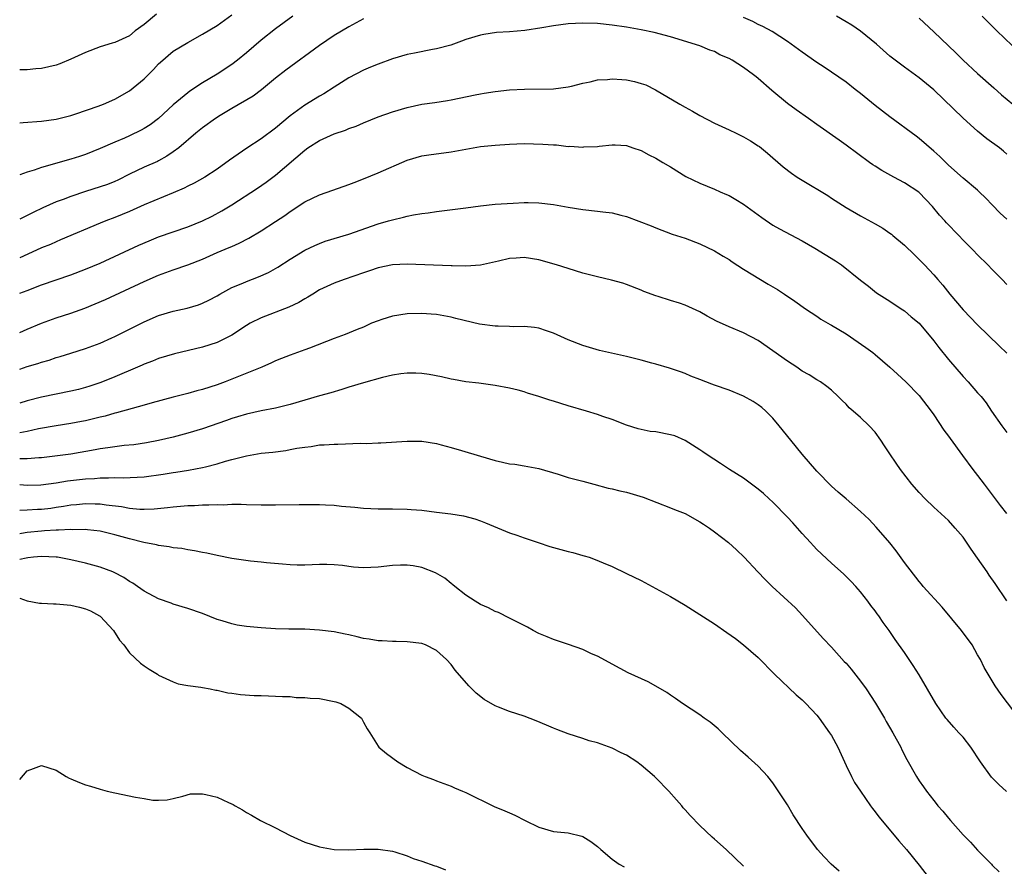
# Model space of a CAD drawing. Units: inches. Extents: x 2634000 to 2637000, y 1476000 to 1479000.
# Drawn here: x 2634000 to 2634135, y 1477541 to 1477657 of the extents above; entities that cross this region are included whole.
import ezdxf

# ---------------------------------------------------------------- set-up
doc = ezdxf.new("R2010")
doc.units = ezdxf.units.IN
doc.header["$MEASUREMENT"] = 0
doc.layers.add('LD26341476_2ft', color=26, linetype='Continuous')

msp = doc.modelspace()

# ---------------------------------------------------------------- linework, layer by layer
at = {"layer": 'LD26341476_2ft'}
for points, elevation in [([(2634018.7, 1477657.3), (2634017, 1477655.9), (2634015.79, 1477655), (2634015, 1477654.35), (2634013, 1477653.43), (2634012.66, 1477653.34), (2634011, 1477652.84), (2634009, 1477652.07), (2634007, 1477651.12), (2634005.51, 1477650.49), (2634005, 1477650.32), (2634003, 1477649.85), (2634002.2, 1477649.8), (2634001, 1477649.68), (2634000, 1477649.69)], 9756), ([(2634000, 1477642.42), (2634000.46, 1477642.46), (2634003, 1477642.67), (2634005, 1477642.94), (2634007, 1477643.45), (2634007.66, 1477643.66), (2634010.72, 1477644.72), (2634011.47, 1477645), (2634013, 1477645.65), (2634015, 1477646.79), (2634017, 1477648.43), (2634018.28, 1477649.72), (2634019, 1477650.49), (2634019.26, 1477650.74), (2634021, 1477652.23), (2634023, 1477653.43), (2634025, 1477654.54), (2634027, 1477655.76), (2634029, 1477657.19)], 9758), ([(2634037.33, 1477657), (2634035, 1477655.3), (2634033, 1477653.75), (2634031, 1477651.99), (2634029.79, 1477651), (2634029, 1477650.39), (2634027, 1477649.09), (2634025, 1477647.88), (2634023.26, 1477646.74), (2634023, 1477646.55), (2634021, 1477644.89), (2634019, 1477643.03), (2634017.85, 1477642.15), (2634017, 1477641.63), (2634016.59, 1477641.41), (2634015, 1477640.64), (2634014.34, 1477640.35), (2634013, 1477639.78), (2634011, 1477638.9), (2634009, 1477638.11), (2634008.17, 1477637.83), (2634007, 1477637.47), (2634003, 1477636.33), (2634001.96, 1477635.96), (2634001, 1477635.69), (2634000, 1477635.33)], 9760), ([(2634047, 1477656.65), (2634045, 1477655.58), (2634043, 1477654.38), (2634041, 1477653), (2634036.38, 1477649.62), (2634035, 1477648.53), (2634033.06, 1477646.94), (2634031.91, 1477646.09), (2634029, 1477644.4), (2634027.43, 1477643.43), (2634026.76, 1477643), (2634025, 1477641.73), (2634024.1, 1477641), (2634021.74, 1477639), (2634021, 1477638.45), (2634020.13, 1477637.87), (2634019, 1477637.24), (2634018.84, 1477637.16), (2634017, 1477636.34), (2634015, 1477635.39), (2634013.4, 1477634.6), (2634013, 1477634.42), (2634011.99, 1477634.01), (2634011, 1477633.66), (2634008.98, 1477633.02), (2634007, 1477632.36), (2634005.96, 1477631.96), (2634005, 1477631.61), (2634003.18, 1477630.82), (2634001.82, 1477630.18), (2634000, 1477629.25)], 9762), ([(2634135, 1477629.26), (2634134.06, 1477630.06), (2634133, 1477631.21), (2634132.12, 1477632.12), (2634131.23, 1477633), (2634131, 1477633.21), (2634129, 1477634.84), (2634127, 1477636.65), (2634126.83, 1477636.83), (2634126.63, 1477637), (2634125.81, 1477637.81), (2634125, 1477638.56), (2634123, 1477640.29), (2634122.61, 1477640.61), (2634119, 1477643.23), (2634117, 1477644.8), (2634115, 1477646.43), (2634114.24, 1477647), (2634113, 1477647.97), (2634110.03, 1477650.03), (2634109, 1477650.69), (2634107, 1477652.08), (2634106.48, 1477652.48), (2634105, 1477653.57), (2634102.92, 1477654.93), (2634101.62, 1477655.62), (2634101, 1477655.89), (2634100.27, 1477656.27), (2634099, 1477656.82)], 9762), ([(2634135, 1477638.15), (2634134.55, 1477638.55), (2634133.97, 1477639), (2634132.26, 1477640.26), (2634131, 1477641.27), (2634129, 1477643.05), (2634125, 1477646.92), (2634123, 1477648.58), (2634121, 1477650.03), (2634119.7, 1477651), (2634119, 1477651.57), (2634117.18, 1477653.18), (2634115, 1477654.98), (2634113.79, 1477655.79), (2634113, 1477656.26), (2634111.68, 1477657)], 9760), ([(2634123, 1477656.73), (2634125, 1477654.87), (2634128, 1477652), (2634129, 1477651.02), (2634131, 1477649.17), (2634133.2, 1477647.2), (2634134.27, 1477646.27), (2634135.83, 1477645)], 9758), ([(2634135.7, 1477653), (2634133.61, 1477655), (2634131.64, 1477657)], 9756), ([(2634135, 1477620.32), (2634134.36, 1477621), (2634133, 1477622.37), (2634132.41, 1477623), (2634131, 1477624.38), (2634130.4, 1477625), (2634129, 1477626.39), (2634128.41, 1477627), (2634126.74, 1477628.74), (2634126.52, 1477629), (2634125.79, 1477629.79), (2634124.82, 1477631), (2634123, 1477632.89), (2634122.94, 1477632.94), (2634121, 1477634.22), (2634119.55, 1477635), (2634117.91, 1477635.91), (2634117, 1477636.5), (2634116.68, 1477636.68), (2634116.22, 1477637), (2634113, 1477639.38), (2634112.04, 1477640.04), (2634109, 1477642.18), (2634107.89, 1477643), (2634106.2, 1477644.2), (2634105, 1477645.08), (2634102.85, 1477646.85), (2634101, 1477648.48), (2634100.7, 1477648.7), (2634100.36, 1477649), (2634099, 1477649.99), (2634097.41, 1477651), (2634097, 1477651.24), (2634095.74, 1477651.74), (2634095, 1477652.18), (2634094.38, 1477652.38), (2634093, 1477652.98), (2634089, 1477654.19), (2634086.78, 1477654.78), (2634085, 1477655.15), (2634083, 1477655.51), (2634081, 1477655.81), (2634079, 1477656.01), (2634077, 1477656.07), (2634075, 1477655.96), (2634073, 1477655.68), (2634071.41, 1477655.41), (2634069.07, 1477655.07), (2634067, 1477654.89), (2634065.22, 1477654.78), (2634063.47, 1477654.53), (2634063, 1477654.44), (2634061, 1477653.82), (2634060.42, 1477653.58), (2634058.94, 1477653.06), (2634057, 1477652.55), (2634056.46, 1477652.46), (2634053.98, 1477651.98), (2634053, 1477651.77), (2634051, 1477651.2), (2634049, 1477650.47), (2634047.98, 1477650.02), (2634047, 1477649.63), (2634045, 1477648.58), (2634043, 1477647.32), (2634041.59, 1477646.41), (2634041, 1477646.08), (2634039, 1477644.85), (2634037, 1477643.38), (2634035, 1477641.71), (2634033, 1477640.24), (2634031.04, 1477638.96), (2634028.68, 1477637.32), (2634027, 1477636.1), (2634025.33, 1477635), (2634023.84, 1477634.16), (2634023, 1477633.76), (2634022.5, 1477633.5), (2634021, 1477632.86), (2634017, 1477631.2), (2634015, 1477630.29), (2634013, 1477629.46), (2634011.76, 1477629), (2634011, 1477628.69), (2634005.6, 1477626.4), (2634005, 1477626.17), (2634004.2, 1477625.8), (2634003, 1477625.32), (2634002.32, 1477625), (2634000, 1477623.98)], 9764), ([(2634000, 1477619.11), (2634001, 1477619.5), (2634003, 1477620.25), (2634007, 1477621.63), (2634009, 1477622.39), (2634011, 1477623.25), (2634016.31, 1477625.69), (2634017.7, 1477626.3), (2634019, 1477626.84), (2634023, 1477628.22), (2634025, 1477629.03), (2634026.32, 1477629.68), (2634027.63, 1477630.37), (2634029, 1477631.19), (2634032.53, 1477633.47), (2634033.7, 1477634.3), (2634035, 1477635.29), (2634039, 1477638.71), (2634039.41, 1477639), (2634041, 1477640.03), (2634043, 1477640.93), (2634044.57, 1477641.43), (2634045, 1477641.64), (2634046.01, 1477641.99), (2634047, 1477642.45), (2634049, 1477643.25), (2634051, 1477643.92), (2634053, 1477644.53), (2634055, 1477644.98), (2634056.77, 1477645.23), (2634058.5, 1477645.5), (2634059, 1477645.59), (2634062.28, 1477646.28), (2634063, 1477646.41), (2634063.52, 1477646.48), (2634065, 1477646.72), (2634067, 1477646.93), (2634069.03, 1477647.03), (2634073, 1477647.1), (2634075, 1477647.37), (2634075.46, 1477647.46), (2634077, 1477647.86), (2634078.03, 1477648.03), (2634079, 1477648.29), (2634080.36, 1477648.36), (2634081, 1477648.46), (2634082.35, 1477648.35), (2634083, 1477648.32), (2634084.09, 1477648.09), (2634085, 1477647.83), (2634085.62, 1477647.62), (2634086.95, 1477646.95), (2634090.29, 1477645), (2634091, 1477644.56), (2634092.02, 1477644.02), (2634093, 1477643.43), (2634095, 1477642.4), (2634097, 1477641.48), (2634097.97, 1477641), (2634099, 1477640.52), (2634099.96, 1477639.96), (2634101, 1477639.3), (2634101.18, 1477639.18), (2634102.28, 1477638.28), (2634104.41, 1477636.41), (2634105.54, 1477635.54), (2634106.32, 1477635), (2634107, 1477634.57), (2634110.49, 1477632.49), (2634111, 1477632.14), (2634113, 1477630.86), (2634115, 1477629.71), (2634117, 1477628.6), (2634118.02, 1477628.02), (2634119, 1477627.35), (2634119.2, 1477627.2), (2634119.42, 1477627), (2634121, 1477625.68), (2634122.37, 1477624.37), (2634123.38, 1477623.38), (2634123.75, 1477623), (2634125, 1477621.64), (2634125.55, 1477621), (2634126.24, 1477620.24), (2634127.19, 1477619), (2634129, 1477616.86), (2634131, 1477614.79), (2634133.92, 1477611.92), (2634135, 1477610.91)], 9766), ([(2634000, 1477613.75), (2634001, 1477614.2), (2634003, 1477615.03), (2634005, 1477615.74), (2634007, 1477616.41), (2634008.91, 1477617.09), (2634010.34, 1477617.66), (2634011.74, 1477618.26), (2634017, 1477620.72), (2634019, 1477621.59), (2634021, 1477622.32), (2634023, 1477623.01), (2634025, 1477623.79), (2634027, 1477624.67), (2634028.64, 1477625.36), (2634029, 1477625.53), (2634030.03, 1477625.97), (2634031.33, 1477626.67), (2634033, 1477627.65), (2634035, 1477628.91), (2634036.25, 1477629.75), (2634037, 1477630.3), (2634039, 1477631.64), (2634041, 1477632.59), (2634042.8, 1477633.2), (2634045, 1477633.99), (2634045.72, 1477634.28), (2634047, 1477634.76), (2634049, 1477635.57), (2634053, 1477637.3), (2634055, 1477637.92), (2634055.93, 1477638.07), (2634059, 1477638.47), (2634061, 1477638.83), (2634063, 1477639.17), (2634065, 1477639.39), (2634067, 1477639.53), (2634069, 1477639.59), (2634071.52, 1477639.52), (2634073, 1477639.4), (2634073.4, 1477639.4), (2634075, 1477639.21), (2634075.23, 1477639.23), (2634077, 1477639.11), (2634077.13, 1477639.13), (2634079, 1477639.2), (2634079.25, 1477639.25), (2634081, 1477639.43), (2634081.43, 1477639.43), (2634083, 1477639.33), (2634083.86, 1477639), (2634085, 1477638.62), (2634086.04, 1477638.04), (2634087, 1477637.59), (2634087.96, 1477637), (2634089, 1477636.4), (2634091.1, 1477635.1), (2634093, 1477634.16), (2634095, 1477633.34), (2634095.77, 1477633), (2634096.64, 1477632.64), (2634097, 1477632.47), (2634097.94, 1477631.94), (2634099, 1477631.28), (2634101.47, 1477629.47), (2634103, 1477628.44), (2634103.91, 1477627.91), (2634107, 1477626.27), (2634108.73, 1477625.27), (2634111.56, 1477623.56), (2634112.36, 1477623), (2634115, 1477620.89), (2634116.08, 1477620.08), (2634117.18, 1477619.18), (2634119, 1477618.04), (2634120.56, 1477617), (2634121, 1477616.73), (2634121.91, 1477615.91), (2634123, 1477615.02), (2634125, 1477612.62), (2634125.69, 1477611.69), (2634127, 1477610.06), (2634129, 1477607.73), (2634129.72, 1477607), (2634131, 1477605.51), (2634131.46, 1477605), (2634132.15, 1477604.14), (2634132.91, 1477603), (2634134.31, 1477601), (2634135, 1477600.08)], 9768), ([(2634000, 1477608.75), (2634001, 1477609.09), (2634002.48, 1477609.52), (2634003, 1477609.71), (2634004.02, 1477609.98), (2634005, 1477610.31), (2634005.54, 1477610.46), (2634007, 1477610.91), (2634009, 1477611.55), (2634011, 1477612.29), (2634012.58, 1477613), (2634013, 1477613.19), (2634017, 1477615.22), (2634019, 1477616.06), (2634021, 1477616.66), (2634022.91, 1477617.09), (2634024.46, 1477617.54), (2634025, 1477617.75), (2634025.85, 1477618.15), (2634027, 1477618.78), (2634027.36, 1477619), (2634029, 1477619.89), (2634030.51, 1477620.51), (2634031, 1477620.73), (2634032.66, 1477621.34), (2634034.04, 1477621.96), (2634035.32, 1477622.68), (2634037, 1477623.78), (2634039, 1477625.02), (2634040.34, 1477625.66), (2634041, 1477625.94), (2634041.78, 1477626.22), (2634045, 1477627.22), (2634049, 1477628.59), (2634050.44, 1477629), (2634051, 1477629.18), (2634052.49, 1477629.51), (2634053, 1477629.66), (2634053.85, 1477629.85), (2634055, 1477630.02), (2634055.88, 1477630.12), (2634057, 1477630.32), (2634061, 1477630.81), (2634063, 1477631.09), (2634065, 1477631.32), (2634067.46, 1477631.46), (2634069, 1477631.51), (2634069.52, 1477631.52), (2634071, 1477631.48), (2634073, 1477631.26), (2634075, 1477630.88), (2634077, 1477630.57), (2634079, 1477630.36), (2634079.74, 1477630.26), (2634081, 1477630.11), (2634082.21, 1477629.79), (2634083, 1477629.61), (2634086.34, 1477628.34), (2634087, 1477628.05), (2634089.22, 1477627.22), (2634091, 1477626.65), (2634093, 1477625.89), (2634095, 1477624.94), (2634096.18, 1477624.18), (2634097, 1477623.72), (2634097.42, 1477623.42), (2634099, 1477622.43), (2634102.37, 1477620.37), (2634103.64, 1477619.64), (2634104.59, 1477619), (2634105.98, 1477618.02), (2634107.47, 1477617), (2634109, 1477615.98), (2634109.57, 1477615.57), (2634110.84, 1477614.84), (2634111, 1477614.76), (2634113, 1477613.55), (2634115.71, 1477611.71), (2634116.66, 1477611), (2634117, 1477610.72), (2634118.99, 1477609), (2634120.05, 1477608.05), (2634121.17, 1477607), (2634123, 1477605.14), (2634124.63, 1477603), (2634125, 1477602.49), (2634126.39, 1477600.39), (2634127, 1477599.58), (2634127.23, 1477599.23), (2634128.92, 1477596.92), (2634130.36, 1477595), (2634131, 1477594.19), (2634131.88, 1477593), (2634133, 1477591.55), (2634134.08, 1477590.08), (2634134.95, 1477589)], 9770), ([(2634135, 1477577.05), (2634133.4, 1477579.4), (2634132.56, 1477580.56), (2634132.28, 1477581), (2634131, 1477582.86), (2634130.11, 1477584.11), (2634129, 1477585.74), (2634127.93, 1477587), (2634127, 1477588.02), (2634125, 1477589.87), (2634123.83, 1477591), (2634123, 1477591.85), (2634122, 1477593), (2634120.45, 1477595), (2634119.85, 1477595.85), (2634119, 1477597.17), (2634118.25, 1477598.25), (2634117.78, 1477599), (2634117, 1477600.1), (2634116.17, 1477601), (2634115, 1477602.1), (2634113.98, 1477603), (2634113.44, 1477603.44), (2634113, 1477603.93), (2634112.45, 1477604.45), (2634111.94, 1477605), (2634111, 1477605.84), (2634110.38, 1477606.38), (2634109.51, 1477607), (2634109, 1477607.29), (2634107.95, 1477607.95), (2634107, 1477608.47), (2634106.26, 1477609), (2634105, 1477609.82), (2634103, 1477611.25), (2634101, 1477612.63), (2634099, 1477613.7), (2634097, 1477614.52), (2634095.3, 1477615.3), (2634093.99, 1477615.99), (2634093, 1477616.56), (2634091, 1477617.5), (2634090.23, 1477617.77), (2634089, 1477618.14), (2634087.32, 1477618.68), (2634087, 1477618.76), (2634085.37, 1477619.37), (2634085, 1477619.54), (2634083, 1477620.31), (2634082.48, 1477620.48), (2634080.91, 1477620.91), (2634079, 1477621.34), (2634077, 1477621.86), (2634075, 1477622.48), (2634073.43, 1477623), (2634071, 1477623.68), (2634069, 1477623.99), (2634067.91, 1477623.91), (2634067, 1477623.87), (2634065.49, 1477623.49), (2634063, 1477622.94), (2634061, 1477622.83), (2634059.15, 1477622.85), (2634059, 1477622.87), (2634053, 1477623.11), (2634051, 1477623.01), (2634049, 1477622.58), (2634047.84, 1477622.16), (2634047, 1477621.9), (2634044.36, 1477621), (2634043, 1477620.5), (2634041, 1477619.56), (2634040.07, 1477619), (2634039.42, 1477618.58), (2634039, 1477618.36), (2634038.15, 1477617.85), (2634036.79, 1477617.21), (2634033, 1477615.76), (2634031.52, 1477615), (2634031, 1477614.7), (2634029, 1477613.39), (2634028.75, 1477613.25), (2634027, 1477612.39), (2634025, 1477611.73), (2634021.19, 1477610.81), (2634019, 1477610.17), (2634018.17, 1477609.83), (2634017, 1477609.4), (2634016.73, 1477609.27), (2634016.11, 1477609), (2634013, 1477607.66), (2634011.09, 1477606.91), (2634009.6, 1477606.4), (2634009, 1477606.22), (2634008.04, 1477605.96), (2634007, 1477605.71), (2634003, 1477604.92), (2634001, 1477604.4), (2634000, 1477604.08)], 9772), ([(2634136.82, 1477560.82), (2634134.23, 1477564.23), (2634133.4, 1477565.4), (2634132.42, 1477567), (2634131.91, 1477567.91), (2634131.37, 1477569), (2634131, 1477569.67), (2634130.23, 1477571), (2634128.78, 1477573), (2634126.16, 1477576.16), (2634123.57, 1477579), (2634123.32, 1477579.32), (2634123, 1477579.67), (2634121, 1477582.28), (2634119.86, 1477583.86), (2634118.97, 1477584.97), (2634117.13, 1477587.13), (2634116.15, 1477588.15), (2634115, 1477589.27), (2634113, 1477590.99), (2634111.91, 1477591.91), (2634111, 1477592.72), (2634109, 1477594.78), (2634107, 1477597.09), (2634105.44, 1477599), (2634103.86, 1477601), (2634103, 1477602.01), (2634102.02, 1477603), (2634101.48, 1477603.48), (2634101, 1477603.83), (2634100.31, 1477604.31), (2634099, 1477605.04), (2634097, 1477605.86), (2634095, 1477606.55), (2634094.66, 1477606.66), (2634093, 1477607.32), (2634091.78, 1477607.78), (2634091, 1477608.13), (2634090.35, 1477608.35), (2634088.88, 1477608.88), (2634087, 1477609.43), (2634086.43, 1477609.57), (2634085, 1477609.96), (2634083, 1477610.46), (2634080.53, 1477611), (2634079.29, 1477611.29), (2634077, 1477611.95), (2634075, 1477612.76), (2634073, 1477613.67), (2634072.03, 1477613.97), (2634071, 1477614.32), (2634070.41, 1477614.41), (2634069, 1477614.56), (2634067.47, 1477614.53), (2634067, 1477614.55), (2634065.41, 1477614.59), (2634065, 1477614.61), (2634062.9, 1477614.9), (2634059.65, 1477615.65), (2634059, 1477615.84), (2634057, 1477616.19), (2634056.27, 1477616.27), (2634055, 1477616.36), (2634053, 1477616.31), (2634051, 1477615.98), (2634049.51, 1477615.51), (2634049, 1477615.36), (2634048.12, 1477615), (2634047, 1477614.49), (2634046.15, 1477614.15), (2634044.53, 1477613.47), (2634043, 1477612.94), (2634039.62, 1477611.62), (2634039, 1477611.37), (2634037, 1477610.66), (2634035.81, 1477610.19), (2634035, 1477609.86), (2634034.42, 1477609.58), (2634033.1, 1477609), (2634029, 1477607.34), (2634028.11, 1477607), (2634027, 1477606.59), (2634025, 1477605.96), (2634024.23, 1477605.77), (2634023, 1477605.42), (2634021, 1477604.9), (2634018.13, 1477604.13), (2634017, 1477603.8), (2634015.37, 1477603.37), (2634013.25, 1477602.75), (2634013, 1477602.7), (2634011.69, 1477602.31), (2634011, 1477602.16), (2634010.08, 1477601.92), (2634009, 1477601.68), (2634008.43, 1477601.57), (2634007, 1477601.29), (2634004.97, 1477600.97), (2634002.55, 1477600.55), (2634001, 1477600.21), (2634000.03, 1477600.03), (2634000, 1477600.02)], 9774), ([(2634134.94, 1477550.94), (2634133.9, 1477551.9), (2634132.9, 1477552.9), (2634131.41, 1477555), (2634130.09, 1477557), (2634129, 1477558.37), (2634128.44, 1477559), (2634127.75, 1477559.75), (2634126.81, 1477560.81), (2634126.66, 1477561), (2634125.26, 1477563), (2634123, 1477566.9), (2634122.2, 1477568.2), (2634121, 1477569.95), (2634119.74, 1477571.74), (2634118.9, 1477573), (2634118.08, 1477574.08), (2634117.48, 1477575), (2634117.27, 1477575.27), (2634117, 1477575.65), (2634116.4, 1477576.4), (2634115.97, 1477577), (2634115, 1477578.26), (2634114.34, 1477579), (2634113.7, 1477579.7), (2634112.7, 1477580.7), (2634111, 1477582.18), (2634109, 1477584.05), (2634108.54, 1477584.54), (2634108.15, 1477585), (2634107, 1477586.25), (2634105.73, 1477587.73), (2634105, 1477588.5), (2634103, 1477590.53), (2634102.47, 1477591), (2634101.7, 1477591.7), (2634101, 1477592.32), (2634100.61, 1477592.61), (2634100.07, 1477593), (2634099, 1477593.81), (2634097.06, 1477595), (2634095.82, 1477595.82), (2634094.01, 1477597), (2634093.43, 1477597.43), (2634093, 1477597.68), (2634091, 1477598.99), (2634089.59, 1477599.59), (2634089, 1477599.76), (2634087, 1477600.14), (2634086.22, 1477600.22), (2634084.57, 1477600.57), (2634083, 1477601.07), (2634081, 1477601.83), (2634079.76, 1477602.24), (2634079, 1477602.52), (2634077.5, 1477603), (2634075, 1477603.72), (2634073, 1477604.36), (2634072.51, 1477604.51), (2634071, 1477605), (2634069.45, 1477605.45), (2634069, 1477605.61), (2634068.16, 1477605.84), (2634067, 1477606.12), (2634065, 1477606.5), (2634062.8, 1477606.8), (2634061, 1477607.01), (2634059.32, 1477607.32), (2634059, 1477607.37), (2634057.69, 1477607.69), (2634055.99, 1477607.99), (2634055, 1477608.14), (2634054.18, 1477608.18), (2634053, 1477608.2), (2634052.11, 1477608.11), (2634051, 1477607.92), (2634049.6, 1477607.6), (2634047, 1477606.88), (2634045, 1477606.26), (2634044.06, 1477605.94), (2634042.53, 1477605.47), (2634041, 1477605.07), (2634039, 1477604.5), (2634037, 1477603.89), (2634035.55, 1477603.55), (2634035, 1477603.4), (2634033.04, 1477603.04), (2634031, 1477602.59), (2634029.8, 1477602.2), (2634029, 1477601.96), (2634028.29, 1477601.71), (2634025, 1477600.59), (2634023, 1477599.97), (2634021, 1477599.42), (2634019, 1477598.96), (2634017.35, 1477598.65), (2634015.61, 1477598.39), (2634014.28, 1477598.28), (2634013, 1477598.12), (2634012.05, 1477597.95), (2634011, 1477597.82), (2634010.32, 1477597.68), (2634007, 1477597.11), (2634004.81, 1477596.81), (2634003, 1477596.61), (2634002.6, 1477596.6), (2634001, 1477596.46), (2634000.47, 1477596.47), (2634000, 1477596.45)], 9776), ([(2634000, 1477592.93), (2634001, 1477592.87), (2634002.91, 1477592.91), (2634005, 1477593.19), (2634006.55, 1477593.45), (2634009, 1477593.74), (2634010.21, 1477593.79), (2634011, 1477593.87), (2634012.15, 1477593.85), (2634013, 1477593.9), (2634014.13, 1477593.87), (2634016.05, 1477593.95), (2634017, 1477594.02), (2634019.63, 1477594.37), (2634021, 1477594.59), (2634021.37, 1477594.63), (2634023.09, 1477594.91), (2634025, 1477595.28), (2634025.39, 1477595.39), (2634027, 1477595.79), (2634028.14, 1477596.14), (2634029, 1477596.37), (2634031, 1477596.88), (2634033, 1477597.22), (2634034.61, 1477597.39), (2634036.38, 1477597.62), (2634037, 1477597.72), (2634037.91, 1477597.91), (2634039, 1477598.08), (2634039.84, 1477598.16), (2634041, 1477598.36), (2634041.62, 1477598.38), (2634043, 1477598.49), (2634043.52, 1477598.48), (2634046.59, 1477598.59), (2634047.44, 1477598.56), (2634049, 1477598.63), (2634049.37, 1477598.63), (2634053, 1477598.89), (2634055, 1477598.86), (2634057, 1477598.54), (2634057.62, 1477598.38), (2634059, 1477598.01), (2634060.4, 1477597.6), (2634063, 1477596.81), (2634065, 1477596.22), (2634066.03, 1477596.03), (2634067, 1477595.8), (2634067.72, 1477595.72), (2634069, 1477595.52), (2634071, 1477595.13), (2634073.64, 1477594.36), (2634075, 1477593.93), (2634076.45, 1477593.55), (2634077, 1477593.39), (2634078.51, 1477593), (2634080.46, 1477592.46), (2634081, 1477592.37), (2634082.09, 1477592.09), (2634083, 1477591.91), (2634085.24, 1477591.24), (2634089, 1477589.77), (2634089.55, 1477589.55), (2634091, 1477588.99), (2634093, 1477587.86), (2634093.51, 1477587.51), (2634094.31, 1477587), (2634095, 1477586.5), (2634096.92, 1477585), (2634098, 1477584), (2634099.05, 1477583), (2634100.92, 1477581), (2634101.96, 1477579.96), (2634102.9, 1477579), (2634106.07, 1477576.07), (2634107.05, 1477575.05), (2634109.88, 1477571.88), (2634111, 1477570.68), (2634112.75, 1477568.75), (2634113, 1477568.5), (2634113.69, 1477567.69), (2634115, 1477566.07), (2634115.76, 1477565), (2634117.04, 1477563.04), (2634118.26, 1477561), (2634118.51, 1477560.51), (2634119.41, 1477559), (2634120.48, 1477557), (2634120.64, 1477556.64), (2634121.32, 1477555.32), (2634122.64, 1477553), (2634123, 1477552.42), (2634123.6, 1477551.6), (2634124.01, 1477551), (2634125, 1477549.72), (2634125.32, 1477549.32), (2634125.56, 1477549), (2634126.26, 1477548.26), (2634127, 1477547.32), (2634127.27, 1477547), (2634129, 1477545.04), (2634130.04, 1477544.04), (2634131, 1477542.94), (2634132.9, 1477541), (2634133, 1477540.88), (2634133.95, 1477539.95)], 9778), ([(2634000, 1477589.46), (2634001, 1477589.49), (2634002.43, 1477589.58), (2634003, 1477589.59), (2634004.27, 1477589.73), (2634005, 1477589.83), (2634006.01, 1477590), (2634007, 1477590.15), (2634007.79, 1477590.21), (2634009, 1477590.35), (2634010.33, 1477590.33), (2634011, 1477590.3), (2634011.84, 1477590.16), (2634013.93, 1477589.93), (2634015, 1477589.7), (2634016.43, 1477589.57), (2634017, 1477589.56), (2634018.38, 1477589.62), (2634020.21, 1477589.79), (2634021, 1477589.9), (2634022, 1477590), (2634023, 1477590.07), (2634023.91, 1477590.09), (2634025, 1477590.17), (2634025.85, 1477590.15), (2634027, 1477590.23), (2634027.82, 1477590.18), (2634029, 1477590.26), (2634030.28, 1477590.28), (2634031, 1477590.23), (2634033, 1477590.16), (2634033.83, 1477590.17), (2634035, 1477590.16), (2634038.23, 1477590.23), (2634041, 1477590.23), (2634041.83, 1477590.17), (2634043, 1477590.13), (2634044.01, 1477589.99), (2634045.84, 1477589.84), (2634047, 1477589.71), (2634049, 1477589.63), (2634051, 1477589.63), (2634053, 1477589.57), (2634053.54, 1477589.54), (2634055, 1477589.42), (2634057, 1477589.19), (2634058.95, 1477588.95), (2634060.67, 1477588.67), (2634062.24, 1477588.24), (2634063, 1477587.98), (2634063.71, 1477587.71), (2634067, 1477586.33), (2634067.97, 1477586.03), (2634069, 1477585.65), (2634070.89, 1477585), (2634072.48, 1477584.48), (2634073, 1477584.35), (2634075, 1477583.8), (2634075.65, 1477583.65), (2634077, 1477583.25), (2634077.21, 1477583.21), (2634077.88, 1477583), (2634078.71, 1477582.71), (2634079.78, 1477582.22), (2634081, 1477581.74), (2634083, 1477580.8), (2634085, 1477579.8), (2634087, 1477578.72), (2634089, 1477577.62), (2634091, 1477576.45), (2634093, 1477575.18), (2634095, 1477573.87), (2634096.71, 1477572.71), (2634097.88, 1477571.88), (2634099, 1477571.02), (2634101, 1477569.29), (2634103.23, 1477567), (2634106.2, 1477564.2), (2634107, 1477563.5), (2634107.52, 1477563), (2634109, 1477561.41), (2634109.35, 1477561), (2634110.76, 1477559), (2634111, 1477558.62), (2634111.86, 1477557), (2634113, 1477554.53), (2634113.74, 1477553), (2634114.18, 1477552.18), (2634114.96, 1477551), (2634116.35, 1477549), (2634116.62, 1477548.62), (2634117, 1477548.16), (2634117.48, 1477547.48), (2634119.58, 1477545), (2634120.21, 1477544.21), (2634121.28, 1477543), (2634123, 1477540.89), (2634125, 1477538.29)], 9780), ([(2634112.04, 1477540.04), (2634110.97, 1477541), (2634110.03, 1477542.03), (2634109.11, 1477543), (2634107.62, 1477545), (2634107, 1477545.9), (2634105.78, 1477547.78), (2634105, 1477549.12), (2634103.46, 1477551.46), (2634103, 1477552.12), (2634102.29, 1477553), (2634101, 1477554.43), (2634099.64, 1477555.64), (2634098.57, 1477556.57), (2634096.06, 1477559), (2634095.53, 1477559.53), (2634094.44, 1477560.44), (2634093.62, 1477561), (2634093, 1477561.46), (2634090.66, 1477563), (2634089.69, 1477563.69), (2634089, 1477564.14), (2634088.5, 1477564.5), (2634087, 1477565.37), (2634085.94, 1477565.94), (2634083.2, 1477567.2), (2634081, 1477568.38), (2634080.61, 1477568.61), (2634079, 1477569.45), (2634078.21, 1477569.79), (2634077, 1477570.36), (2634075.07, 1477571.07), (2634073, 1477571.77), (2634072.11, 1477572.11), (2634071, 1477572.59), (2634070.2, 1477573), (2634069.44, 1477573.44), (2634067.71, 1477574.29), (2634067, 1477574.68), (2634065.46, 1477575.46), (2634065, 1477575.58), (2634064.09, 1477576.09), (2634063, 1477576.55), (2634062.28, 1477577), (2634061, 1477577.83), (2634059.51, 1477579), (2634059.24, 1477579.24), (2634059, 1477579.41), (2634058.13, 1477580.13), (2634056.87, 1477580.87), (2634055, 1477581.6), (2634053.81, 1477581.81), (2634053, 1477581.93), (2634052.09, 1477581.91), (2634051, 1477581.87), (2634049, 1477581.64), (2634047, 1477581.56), (2634045.65, 1477581.65), (2634045, 1477581.72), (2634044.15, 1477581.85), (2634043, 1477581.96), (2634042, 1477582), (2634041, 1477582.02), (2634039, 1477581.94), (2634037.93, 1477581.93), (2634037, 1477581.96), (2634035.94, 1477582.06), (2634033.75, 1477582.25), (2634033, 1477582.34), (2634031.54, 1477582.46), (2634029, 1477582.82), (2634027, 1477583.23), (2634025.57, 1477583.57), (2634025, 1477583.67), (2634023.9, 1477583.9), (2634023, 1477584.01), (2634022.18, 1477584.18), (2634021, 1477584.29), (2634020.43, 1477584.43), (2634019, 1477584.6), (2634018.7, 1477584.7), (2634016.98, 1477585.02), (2634015, 1477585.51), (2634013, 1477586.08), (2634011, 1477586.56), (2634009.25, 1477586.75), (2634009, 1477586.79), (2634007.24, 1477586.76), (2634007, 1477586.78), (2634005.31, 1477586.69), (2634005, 1477586.71), (2634003.4, 1477586.6), (2634003, 1477586.59), (2634001, 1477586.4), (2634000.26, 1477586.26), (2634000, 1477586.22)], 9782), ([(2634099, 1477540.72), (2634096.62, 1477543), (2634095, 1477544.45), (2634094.7, 1477544.7), (2634093, 1477546.31), (2634091.67, 1477547.67), (2634091, 1477548.47), (2634090.74, 1477548.74), (2634090.55, 1477549), (2634089.81, 1477549.81), (2634088.76, 1477551), (2634087, 1477552.81), (2634086.8, 1477553), (2634085, 1477554.57), (2634084.4, 1477555), (2634083, 1477555.92), (2634082.26, 1477556.26), (2634081, 1477556.9), (2634079, 1477557.6), (2634077.89, 1477557.89), (2634077, 1477558.21), (2634075, 1477558.85), (2634073.44, 1477559.44), (2634073, 1477559.62), (2634072.05, 1477560.05), (2634070.64, 1477560.64), (2634069, 1477561.25), (2634067, 1477561.89), (2634065.49, 1477562.51), (2634065, 1477562.69), (2634063.53, 1477563.53), (2634062.42, 1477564.42), (2634061.85, 1477565), (2634061.41, 1477565.41), (2634059.57, 1477567.57), (2634059, 1477568.33), (2634058.37, 1477569), (2634057, 1477570.24), (2634055.48, 1477571), (2634055, 1477571.21), (2634053, 1477571.45), (2634051.48, 1477571.48), (2634051, 1477571.46), (2634049.55, 1477571.55), (2634049, 1477571.56), (2634047.8, 1477571.8), (2634047, 1477571.89), (2634046.13, 1477572.13), (2634045, 1477572.37), (2634044.49, 1477572.49), (2634043, 1477572.78), (2634041, 1477573.04), (2634039, 1477573.15), (2634036.82, 1477573.17), (2634035, 1477573.22), (2634033, 1477573.33), (2634031, 1477573.53), (2634029.73, 1477573.73), (2634029, 1477573.88), (2634027.69, 1477574.31), (2634027, 1477574.49), (2634025, 1477575.29), (2634023, 1477576), (2634021, 1477576.59), (2634020.71, 1477576.71), (2634019, 1477577.29), (2634017, 1477578.37), (2634016.12, 1477579), (2634015.45, 1477579.45), (2634015, 1477579.7), (2634014.23, 1477580.23), (2634012.93, 1477580.93), (2634012.75, 1477581), (2634011, 1477581.65), (2634009, 1477582.2), (2634007, 1477582.66), (2634005.18, 1477583), (2634005, 1477583.02), (2634003, 1477583.1), (2634001.89, 1477583), (2634001.1, 1477582.9), (2634000.89, 1477582.89), (2634000, 1477582.71)], 9784), ([(2634000, 1477577.4), (2634001, 1477577.06), (2634002.73, 1477576.73), (2634003, 1477576.72), (2634004.61, 1477576.61), (2634005, 1477576.64), (2634006.48, 1477576.48), (2634007, 1477576.46), (2634008.19, 1477576.19), (2634009, 1477575.96), (2634009.69, 1477575.69), (2634010.91, 1477575), (2634011, 1477574.93), (2634012.82, 1477573), (2634013.65, 1477571.65), (2634014.22, 1477571), (2634015, 1477569.94), (2634016.53, 1477568.53), (2634017, 1477568.15), (2634017.69, 1477567.69), (2634018.85, 1477567), (2634019, 1477566.89), (2634021, 1477565.95), (2634021.69, 1477565.69), (2634023, 1477565.46), (2634024.78, 1477565.22), (2634025, 1477565.17), (2634026.06, 1477565), (2634026.83, 1477564.83), (2634027, 1477564.81), (2634028.47, 1477564.47), (2634029, 1477564.41), (2634030.21, 1477564.21), (2634032.08, 1477564.08), (2634033, 1477564.07), (2634034.03, 1477564.03), (2634035, 1477564.02), (2634035.96, 1477563.96), (2634037, 1477563.94), (2634037.83, 1477563.83), (2634039, 1477563.82), (2634039.72, 1477563.72), (2634041, 1477563.66), (2634043, 1477563.29), (2634043.24, 1477563.24), (2634043.9, 1477563), (2634045, 1477562.37), (2634046.75, 1477561), (2634047, 1477560.46), (2634047.51, 1477559.51), (2634047.86, 1477559), (2634049, 1477557.18), (2634049.13, 1477557), (2634050.15, 1477556.15), (2634051.69, 1477555), (2634053, 1477554.26), (2634055, 1477553.2), (2634055.45, 1477553), (2634056.59, 1477552.59), (2634057, 1477552.42), (2634059, 1477551.69), (2634059.47, 1477551.47), (2634060.55, 1477551), (2634061, 1477550.83), (2634064.89, 1477548.89), (2634066.32, 1477548.32), (2634067, 1477548.03), (2634067.73, 1477547.73), (2634069.13, 1477547), (2634071, 1477546.06), (2634073, 1477545.49), (2634075, 1477545.32), (2634076.86, 1477544.86), (2634077, 1477544.81), (2634078.1, 1477544.1), (2634079, 1477543.42), (2634079.45, 1477543), (2634081, 1477541.69), (2634081.98, 1477541), (2634082.65, 1477540.65)], 9786), ([(2634000, 1477552.58), (2634001, 1477553.77), (2634001.89, 1477554.11), (2634003, 1477554.52), (2634005, 1477553.86), (2634006.35, 1477553), (2634006.78, 1477552.78), (2634007, 1477552.71), (2634008.2, 1477552.2), (2634009, 1477551.89), (2634009.69, 1477551.69), (2634011, 1477551.26), (2634011.95, 1477551), (2634013, 1477550.76), (2634015.82, 1477550.18), (2634017, 1477550.01), (2634018.21, 1477549.79), (2634019, 1477549.79), (2634020.18, 1477549.82), (2634021, 1477549.98), (2634022.32, 1477550.32), (2634023.36, 1477550.64), (2634025, 1477550.63), (2634025.44, 1477550.56), (2634027, 1477550.17), (2634028.56, 1477549.44), (2634029.19, 1477549.19), (2634029.46, 1477549), (2634030.46, 1477548.46), (2634031, 1477548.09), (2634031.71, 1477547.71), (2634032.93, 1477547), (2634035, 1477545.99), (2634037, 1477544.92), (2634039, 1477544.02), (2634041, 1477543.38), (2634043, 1477543.02), (2634045, 1477542.96), (2634047.07, 1477543.07), (2634049, 1477543.07), (2634051, 1477542.78), (2634051.31, 1477542.69), (2634053, 1477542.15), (2634053.79, 1477541.79), (2634055, 1477541.42), (2634056.79, 1477540.79), (2634057, 1477540.74), (2634058.24, 1477540.24)], 9788)]:
    msp.add_lwpolyline(points, dxfattribs=dict(at, elevation=elevation))

doc.saveas('drawing.dxf')
